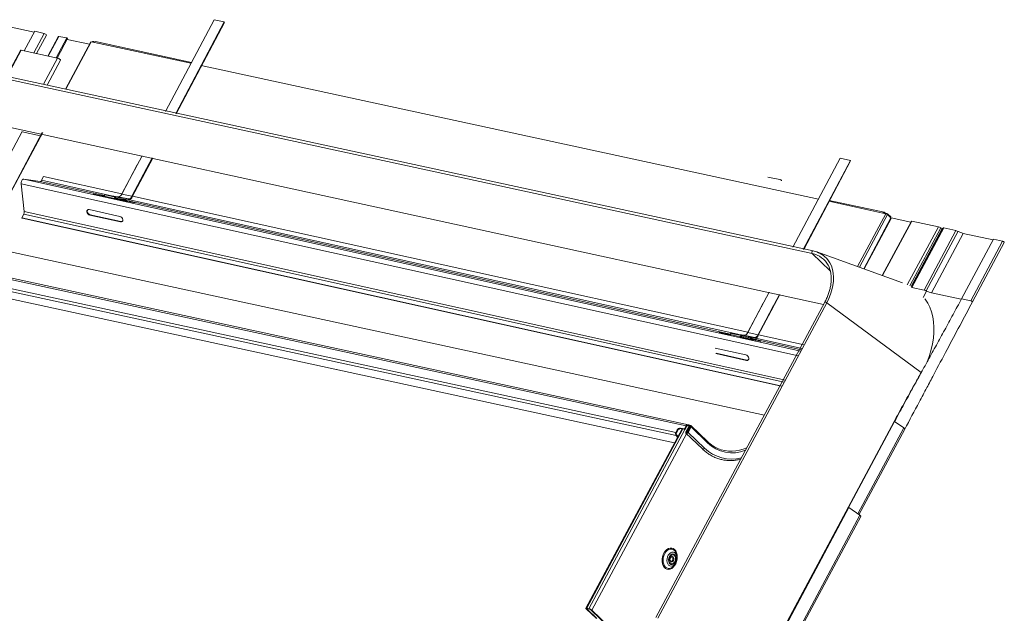
# Model space of a CAD drawing. Units: millimetres. Extents: x -23272466 to 44913, y -22484615 to 188.
# Drawn here: x -23269881 to -23269830, y -22484459 to -22484429 of the extents above; entities that cross this region are included whole.
import ezdxf

# ---------------------------------------------------------------- set-up
doc = ezdxf.new("R2010")
doc.units = ezdxf.units.MM
doc.layers.add('KEYLITE FLASHING', color=7, linetype='Continuous', lineweight=18)

msp = doc.modelspace()

# ---------------------------------------------------------------- linework, layer by layer
at = {"layer": 'KEYLITE FLASHING', "color": 251, "linetype": 'Continuous', "lineweight": 13}
for p, q in [((-23269870.618, -22484428.515), (-23269873.104, -22484433.212)), ((-23269872.578, -22484433.326), (-23269870.093, -22484428.631)), ((-23269872.552, -22484433.331), (-23269870.077, -22484428.656)), ((-23269870.093, -22484428.631), (-23269870.618, -22484428.515)), ((-23269870.093, -22484428.631), (-23269870.077, -22484428.656)), ((-23269879.827, -22484429.16), (-23269881.164, -22484428.87)), ((-23269880.338, -22484430.115), (-23269879.793, -22484429.097)), ((-23269879.848, -22484430.221), (-23269879.314, -22484429.223)), ((-23269879.793, -22484429.097), (-23269879.314, -22484429.223)), ((-23269879.704, -22484430.252), (-23269879.197, -22484429.306)), ((-23269878.593, -22484429.388), (-23269879.123, -22484430.378)), ((-23269879.103, -22484430.382), (-23269878.568, -22484429.384)), ((-23269878.693, -22484430.471), (-23269878.148, -22484429.453)), ((-23269878.653, -22484430.48), (-23269878.118, -22484429.48)), ((-23269878.148, -22484429.453), (-23269878.568, -22484429.384)), ((-23269876.925, -22484429.647), (-23269878.222, -22484432.07)), ((-23269878.201, -22484432.075), (-23269876.9, -22484429.644)), ((-23269878.118, -22484429.48), (-23269878.148, -22484429.453)), ((-23269878.142, -22484429.525), (-23269876.993, -22484429.774)), ((-23269876.746, -22484429.678), (-23269876.9, -22484429.644)), ((-23269876.827, -22484429.637), (-23269876.838, -22484429.658)), ((-23269876.817, -22484429.662), (-23269876.802, -22484429.634)), ((-23269876.797, -22484429.635), (-23269876.812, -22484429.663)), ((-23269876.797, -22484429.635), (-23269876.802, -22484429.634)), ((-23269871.801, -22484430.749), (-23269876.746, -22484429.678)), ((-23269871.775, -22484430.7), (-23269876.681, -22484429.637)), ((-23269880.523, -22484430.087), (-23269881.235, -22484431.417)), ((-23269881.203, -22484431.424), (-23269880.485, -22484430.083)), ((-23269880.485, -22484430.083), (-23269878.634, -22484430.484)), ((-23269840.007, -22484440.489), (-23269884.733, -22484430.801)), ((-23269839.959, -22484440.358), (-23269884.685, -22484430.67)), ((-23269879.352, -22484431.825), (-23269878.634, -22484430.484)), ((-23269879.164, -22484431.866), (-23269878.481, -22484430.59)), ((-23269871.222, -22484430.82), (-23269871.248, -22484430.814)), ((-23269839.687, -22484437.705), (-23269871.274, -22484430.863)), ((-23269884.098, -22484441.084), (-23269880.437, -22484434.244)), ((-23269879.41, -22484434.291), (-23269882.517, -22484440.095)), ((-23269882.492, -22484440.093), (-23269879.385, -22484434.288)), ((-23269839.424, -22484443.107), (-23269881.432, -22484433.956)), ((-23269879.503, -22484434.463), (-23269880.445, -22484434.259)), ((-23269874.306, -22484435.483), (-23269875.339, -22484437.434)), ((-23269874.819, -22484437.562), (-23269873.78, -22484435.597)), ((-23269874.788, -22484437.556), (-23269873.754, -22484435.603)), ((-23269838.576, -22484435.607), (-23269840.99, -22484440.168)), ((-23269840.463, -22484440.282), (-23269838.051, -22484435.724)), ((-23269840.437, -22484440.288), (-23269838.035, -22484435.748)), ((-23269838.051, -22484435.724), (-23269838.576, -22484435.607)), ((-23269838.051, -22484435.724), (-23269838.035, -22484435.748)), ((-23269874.55, -22484435.944), (-23269875.345, -22484437.446)), ((-23269874.819, -22484437.562), (-23269874.025, -22484436.061)), ((-23269874.803, -22484437.586), (-23269874.009, -22484436.085)), ((-23269840.58, -22484445.488), (-23269880.363, -22484436.682)), ((-23269879.515, -22484436.797), (-23269880.363, -22484436.682)), ((-23269876.233, -22484437.523), (-23269879.515, -22484436.797)), ((-23269879.342, -22484436.548), (-23269879.445, -22484436.742)), ((-23269875.86, -22484437.536), (-23269879.445, -22484436.742)), ((-23269875.339, -22484437.434), (-23269879.342, -22484436.548)), ((-23269842.267, -22484436.577), (-23269841.659, -22484436.699)), ((-23269840.709, -22484445.729), (-23269880.49, -22484436.923)), ((-23269880.49, -22484436.923), (-23269880.335, -22484438.346)), ((-23269876.762, -22484437.463), (-23269876.247, -22484437.577)), ((-23269876.664, -22484437.485), (-23269876.662, -22484437.477)), ((-23269876.245, -22484437.569), (-23269876.662, -22484437.477)), ((-23269876.395, -22484437.513), (-23269876.241, -22484437.547)), ((-23269876.296, -22484437.535), (-23269876.294, -22484437.526)), ((-23269876.239, -22484437.539), (-23269876.294, -22484437.526)), ((-23269876.242, -22484437.551), (-23269876.248, -22484437.585)), ((-23269876.242, -22484437.551), (-23269875.716, -22484437.667)), ((-23269876.194, -22484437.491), (-23269875.668, -22484437.607)), ((-23269875.52, -22484437.582), (-23269876.194, -22484437.491)), ((-23269875.723, -22484437.702), (-23269875.716, -22484437.667)), ((-23269875.716, -22484437.667), (-23269875.693, -22484437.671)), ((-23269875.7, -22484437.705), (-23269875.693, -22484437.671)), ((-23269875.698, -22484437.698), (-23269875.186, -22484437.812)), ((-23269875.697, -22484437.69), (-23269875.588, -22484437.714)), ((-23269875.086, -22484437.825), (-23269875.697, -22484437.69)), ((-23269875.668, -22484437.607), (-23269875.677, -22484437.65)), ((-23269875.677, -22484437.65), (-23269875.003, -22484437.742)), ((-23269875.668, -22484437.607), (-23269874.995, -22484437.698)), ((-23269875.654, -22484437.654), (-23269875.58, -22484437.67)), ((-23269875.58, -22484437.67), (-23269875.588, -22484437.714)), ((-23269875.588, -22484437.714), (-23269875.205, -22484437.765)), ((-23269875.58, -22484437.67), (-23269875.197, -22484437.722)), ((-23269875.52, -22484437.582), (-23269874.995, -22484437.698)), ((-23269875.345, -22484437.446), (-23269874.819, -22484437.562)), ((-23269875.328, -22484437.749), (-23269874.819, -22484437.861)), ((-23269875.271, -22484437.705), (-23269875.197, -22484437.722)), ((-23269875.195, -22484437.722), (-23269875.27, -22484437.705)), ((-23269875.197, -22484437.722), (-23269875.205, -22484437.765)), ((-23269844.191, -22484444.616), (-23269875.173, -22484437.758)), ((-23269874.718, -22484437.875), (-23269875.172, -22484437.775)), ((-23269875.087, -22484437.831), (-23269875.086, -22484437.825)), ((-23269874.995, -22484437.698), (-23269875.003, -22484437.742)), ((-23269843.818, -22484444.628), (-23269874.953, -22484437.737)), ((-23269874.819, -22484437.562), (-23269874.803, -22484437.586)), ((-23269843.297, -22484444.527), (-23269874.788, -22484437.556)), ((-23269874.72, -22484437.881), (-23269874.718, -22484437.875)), ((-23269836.39, -22484438.419), (-23269839.16, -22484437.819)), ((-23269836.325, -22484438.379), (-23269839.134, -22484437.77)), ((-23269841.373, -22484446.971), (-23269880.335, -22484438.346)), ((-23269875.439, -22484438.593), (-23269877.015, -22484438.244)), ((-23269880.36, -22484438.471), (-23269880.463, -22484438.665)), ((-23269841.539, -22484447.281), (-23269880.463, -22484438.665)), ((-23269880.447, -22484438.689), (-23269880.463, -22484438.665)), ((-23269841.655, -22484447.276), (-23269880.447, -22484438.689)), ((-23269841.435, -22484447.087), (-23269880.36, -22484438.471)), ((-23269876.959, -22484438.506), (-23269876.984, -22484438.525)), ((-23269876.984, -22484438.525), (-23269875.408, -22484438.874)), ((-23269875.384, -22484438.855), (-23269876.959, -22484438.506)), ((-23269875.384, -22484438.855), (-23269875.408, -22484438.874)), ((-23269837.685, -22484441.161), (-23269836.235, -22484438.453)), ((-23269837.588, -22484441.196), (-23269836.146, -22484438.5)), ((-23269837.367, -22484441.276), (-23269835.971, -22484438.668)), ((-23269837.343, -22484441.284), (-23269835.957, -22484438.694)), ((-23269834.924, -22484438.832), (-23269836.415, -22484441.618)), ((-23269834.901, -22484438.83), (-23269836.397, -22484441.624)), ((-23269836.235, -22484438.453), (-23269836.39, -22484438.419)), ((-23269836.26, -22484438.424), (-23269836.272, -22484438.445)), ((-23269836.257, -22484438.448), (-23269836.242, -22484438.42)), ((-23269836.245, -22484438.451), (-23269836.23, -22484438.423)), ((-23269836.242, -22484438.42), (-23269836.23, -22484438.423)), ((-23269836.153, -22484438.494), (-23269836.14, -22484438.471)), ((-23269836.146, -22484438.5), (-23269835.971, -22484438.668)), ((-23269836.14, -22484438.471), (-23269835.986, -22484438.618)), ((-23269835.999, -22484438.641), (-23269835.986, -22484438.618)), ((-23269835.955, -22484438.663), (-23269835.962, -22484438.677)), ((-23269835.955, -22484438.663), (-23269834.949, -22484438.88)), ((-23269834.901, -22484438.83), (-23269833.547, -22484439.123)), ((-23269833.547, -22484439.123), (-23269835.137, -22484442.094)), ((-23269833.418, -22484439.174), (-23269835.013, -22484442.153)), ((-23269833.349, -22484439.21), (-23269834.941, -22484442.185)), ((-23269833.293, -22484439.186), (-23269834.915, -22484442.217)), ((-23269833.27, -22484439.183), (-23269834.9, -22484442.229)), ((-23269832.644, -22484439.319), (-23269834.274, -22484442.364)), ((-23269832.54, -22484439.356), (-23269834.169, -22484442.402)), ((-23269833.418, -22484439.174), (-23269833.349, -22484439.21)), ((-23269833.27, -22484439.183), (-23269832.644, -22484439.319)), ((-23269832.275, -22484439.46), (-23269833.905, -22484442.505)), ((-23269830.729, -22484439.765), (-23269832.359, -22484442.81)), ((-23269832.275, -22484439.46), (-23269830.743, -22484439.792)), ((-23269830.26, -22484439.867), (-23269831.89, -22484442.912)), ((-23269830.729, -22484439.765), (-23269830.26, -22484439.867)), ((-23269842.453, -22484448.765), (-23269882.492, -22484440.093)), ((-23269839.955, -22484440.359), (-23269839.959, -22484440.358)), ((-23269835.389, -22484441.987), (-23269839.77, -22484440.412)), ((-23269831.801, -22484442.974), (-23269830.171, -22484439.928)), ((-23269846.454, -22484449.315), (-23269886.912, -22484440.552)), ((-23269846.339, -22484449.263), (-23269886.844, -22484440.49)), ((-23269839.869, -22484440.526), (-23269840.007, -22484440.489)), ((-23269840.007, -22484440.489), (-23269839.081, -22484441.374)), ((-23269846.98, -22484449.655), (-23269886.822, -22484441.025)), ((-23269846.97, -22484449.821), (-23269886.76, -22484441.203)), ((-23269847.046, -22484450.184), (-23269886.228, -22484441.697)), ((-23269834.9, -22484442.229), (-23269834.274, -22484442.364)), ((-23269834.324, -22484442.752), (-23269834.145, -22484442.415)), ((-23269834.169, -22484442.402), (-23269834.145, -22484442.414)), ((-23269834.169, -22484442.402), (-23269834.145, -22484442.415)), ((-23269842.21, -22484442.474), (-23269843.297, -22484444.527)), ((-23269842.942, -22484444.965), (-23269841.684, -22484442.589)), ((-23269842.916, -22484444.971), (-23269841.658, -22484442.595)), ((-23269833.905, -22484442.505), (-23269832.373, -22484442.837)), ((-23269832.359, -22484442.81), (-23269831.89, -22484442.912)), ((-23269839.36, -22484442.988), (-23269847.999, -22484459.128)), ((-23269839.259, -22484443.022), (-23269847.898, -22484459.162)), ((-23269842.508, -22484443.037), (-23269843.303, -22484444.538)), ((-23269842.777, -22484444.655), (-23269841.983, -22484443.153)), ((-23269842.761, -22484444.679), (-23269841.967, -22484443.178)), ((-23269834.422, -22484446.587), (-23269839.259, -22484443.022)), ((-23269844.72, -22484444.556), (-23269844.205, -22484444.67)), ((-23269844.622, -22484444.577), (-23269844.62, -22484444.569)), ((-23269844.203, -22484444.661), (-23269844.62, -22484444.569)), ((-23269844.353, -22484444.605), (-23269844.199, -22484444.639)), ((-23269844.254, -22484444.627), (-23269844.252, -22484444.619)), ((-23269844.197, -22484444.631), (-23269844.252, -22484444.619)), ((-23269844.2, -22484444.644), (-23269844.206, -22484444.678)), ((-23269844.2, -22484444.644), (-23269843.674, -22484444.76)), ((-23269844.152, -22484444.583), (-23269843.626, -22484444.699)), ((-23269843.478, -22484444.674), (-23269844.152, -22484444.583)), ((-23269843.681, -22484444.794), (-23269843.674, -22484444.76)), ((-23269843.674, -22484444.76), (-23269843.651, -22484444.763)), ((-23269843.658, -22484444.797), (-23269843.651, -22484444.763)), ((-23269843.656, -22484444.791), (-23269843.144, -22484444.904)), ((-23269843.655, -22484444.782), (-23269843.546, -22484444.806)), ((-23269843.044, -22484444.918), (-23269843.655, -22484444.783)), ((-23269843.626, -22484444.699), (-23269843.635, -22484444.743)), ((-23269843.635, -22484444.743), (-23269842.961, -22484444.834)), ((-23269843.626, -22484444.699), (-23269842.953, -22484444.791)), ((-23269843.612, -22484444.746), (-23269843.538, -22484444.763)), ((-23269843.538, -22484444.763), (-23269843.546, -22484444.806)), ((-23269843.546, -22484444.806), (-23269843.163, -22484444.858)), ((-23269843.538, -22484444.763), (-23269843.155, -22484444.814)), ((-23269843.478, -22484444.674), (-23269842.953, -22484444.791)), ((-23269843.303, -22484444.538), (-23269842.777, -22484444.655)), ((-23269843.286, -22484444.841), (-23269842.777, -22484444.954)), ((-23269843.229, -22484444.798), (-23269843.155, -22484444.814)), ((-23269843.153, -22484444.815), (-23269843.228, -22484444.798)), ((-23269843.155, -22484444.814), (-23269843.163, -22484444.858)), ((-23269840.545, -22484445.423), (-23269843.131, -22484444.85)), ((-23269842.676, -22484444.968), (-23269843.13, -22484444.867)), ((-23269843.045, -22484444.924), (-23269843.044, -22484444.918)), ((-23269842.953, -22484444.791), (-23269842.961, -22484444.834)), ((-23269840.511, -22484445.36), (-23269842.911, -22484444.829)), ((-23269842.777, -22484444.655), (-23269842.761, -22484444.679)), ((-23269840.408, -22484445.167), (-23269842.746, -22484444.649)), ((-23269843.397, -22484445.686), (-23269844.973, -22484445.337)), ((-23269842.678, -22484444.974), (-23269842.676, -22484444.968)), ((-23269844.942, -22484445.617), (-23269843.366, -22484445.966)), ((-23269843.342, -22484445.947), (-23269844.917, -22484445.598)), ((-23269843.342, -22484445.947), (-23269843.366, -22484445.966)), ((-23269834.375, -22484446.503), (-23269834.386, -22484446.524)), ((-23269846.664, -22484449.469), (-23269851.585, -22484458.664)), ((-23269851.542, -22484458.659), (-23269846.628, -22484449.477)), ((-23269846.54, -22484449.476), (-23269846.745, -22484449.432)), ((-23269846.718, -22484449.457), (-23269846.745, -22484449.432)), ((-23269846.513, -22484449.502), (-23269846.718, -22484449.457)), ((-23269846.454, -22484449.315), (-23269846.54, -22484449.476)), ((-23269846.513, -22484449.502), (-23269846.54, -22484449.476)), ((-23269846.427, -22484449.341), (-23269846.513, -22484449.502)), ((-23269846.468, -22484449.629), (-23269846.343, -22484449.394)), ((-23269846.454, -22484449.315), (-23269846.427, -22484449.341)), ((-23269846.417, -22484449.326), (-23269846.437, -22484449.29)), ((-23269846.307, -22484449.402), (-23269846.432, -22484449.637)), ((-23269846.386, -22484449.647), (-23269846.238, -22484449.37)), ((-23269846.302, -22484449.329), (-23269846.385, -22484449.311)), ((-23269846.202, -22484449.377), (-23269846.35, -22484449.655)), ((-23269846.343, -22484449.394), (-23269846.307, -22484449.402)), ((-23269846.273, -22484449.435), (-23269846.307, -22484449.402)), ((-23269846.279, -22484449.286), (-23269846.302, -22484449.329)), ((-23269846.258, -22484449.388), (-23269846.279, -22484449.429)), ((-23269846.256, -22484449.385), (-23269846.258, -22484449.388)), ((-23269846.248, -22484449.388), (-23269846.248, -22484449.388)), ((-23269846.244, -22484449.348), (-23269846.221, -22484449.305)), ((-23269846.235, -22484449.356), (-23269846.244, -22484449.348)), ((-23269845.363, -22484450.118), (-23269846.204, -22484449.314)), ((-23269845.361, -22484450.181), (-23269846.202, -22484449.377)), ((-23269842.98, -22484462.494), (-23269835.808, -22484449.095)), ((-23269838.146, -22484453.506), (-23269835.784, -22484449.093)), ((-23269835.316, -22484449.427), (-23269837.671, -22484453.827)), ((-23269835.784, -22484449.093), (-23269835.808, -22484449.095)), ((-23269835.316, -22484449.427), (-23269835.784, -22484449.093)), ((-23269851.429, -22484458.684), (-23269846.515, -22484449.501)), ((-23269851.276, -22484458.765), (-23269846.439, -22484449.727)), ((-23269846.913, -22484449.531), (-23269846.98, -22484449.655)), ((-23269846.98, -22484449.655), (-23269846.953, -22484449.681)), ((-23269846.97, -22484449.821), (-23269846.947, -22484449.779)), ((-23269846.97, -22484449.821), (-23269846.892, -22484449.896)), ((-23269846.886, -22484449.557), (-23269846.953, -22484449.681)), ((-23269846.947, -22484449.779), (-23269846.869, -22484449.853)), ((-23269846.886, -22484449.557), (-23269846.913, -22484449.531)), ((-23269846.86, -22484449.836), (-23269846.895, -22484449.828)), ((-23269846.467, -22484449.702), (-23269845.626, -22484450.505)), ((-23269846.403, -22484449.665), (-23269846.432, -22484449.637)), ((-23269845.509, -22484450.458), (-23269846.35, -22484449.655)), ((-23269837.612, -22484453.869), (-23269835.268, -22484449.488)), ((-23269865.821, -22484505.214), (-23269838.147, -22484453.506)), ((-23269865.821, -22484505.214), (-23269838.147, -22484453.506)), ((-23269865.796, -22484505.212), (-23269838.122, -22484453.505)), ((-23269865.796, -22484505.212), (-23269838.122, -22484453.505)), ((-23269838.122, -22484453.505), (-23269838.147, -22484453.506)), ((-23269838.122, -22484453.505), (-23269838.147, -22484453.506)), ((-23269837.567, -22484453.901), (-23269838.122, -22484453.505)), ((-23269837.567, -22484453.901), (-23269838.122, -22484453.505)), ((-23269865.268, -22484505.66), (-23269837.567, -22484453.901)), ((-23269865.268, -22484505.66), (-23269837.567, -22484453.901)), ((-23269865.225, -22484505.731), (-23269837.518, -22484453.963)), ((-23269865.225, -22484505.731), (-23269837.518, -22484453.963)), ((-23269846.929, -22484456.069), (-23269846.931, -22484456.019)), ((-23269847.007, -22484456.369), (-23269846.984, -22484456.324)), ((-23269851.564, -22484458.703), (-23269851.528, -22484458.71)), ((-23269851.068, -22484459.177), (-23269851.564, -22484458.703)), ((-23269851.542, -22484458.659), (-23269851.429, -22484458.684)), ((-23269851.542, -22484458.659), (-23269851.515, -22484458.685)), ((-23269851.528, -22484458.71), (-23269851.515, -22484458.685)), ((-23269851.032, -22484459.184), (-23269851.528, -22484458.71)), ((-23269851.515, -22484458.685), (-23269851.402, -22484458.709)), ((-23269851.429, -22484458.684), (-23269851.402, -22484458.709)), ((-23269851.276, -22484458.765), (-23269851.312, -22484458.757)), ((-23269851.312, -22484458.757), (-23269848.989, -22484460.978)), ((-23269851.276, -22484458.765), (-23269848.979, -22484460.96))]:
    msp.add_line(p, q, dxfattribs=at)
at = {"layer": 'KEYLITE FLASHING', "color": 251, "linetype": 'Continuous', "lineweight": 13, "flags": 128}
for points in [[(-23269878.568, -22484429.384), (-23269878.586, -22484429.384), (-23269878.593, -22484429.388)], [(-23269876.925, -22484429.647), (-23269876.922, -22484429.644), (-23269876.917, -22484429.643), (-23269876.909, -22484429.643), (-23269876.9, -22484429.644)], [(-23269876.802, -22484429.634), (-23269876.811, -22484429.633), (-23269876.819, -22484429.633), (-23269876.824, -22484429.634), (-23269876.827, -22484429.637)], [(-23269880.523, -22484430.087), (-23269880.522, -22484430.087), (-23269880.51, -22484430.081), (-23269880.485, -22484430.083)], [(-23269878.634, -22484430.484), (-23269878.601, -22484430.494), (-23269878.565, -22484430.511), (-23269878.53, -22484430.532), (-23269878.502, -22484430.553), (-23269878.485, -22484430.573), (-23269878.481, -22484430.588), (-23269878.481, -22484430.59)], [(-23269880.363, -22484436.682), (-23269880.387, -22484436.685), (-23269880.412, -22484436.698), (-23269880.436, -22484436.723), (-23269880.457, -22484436.755), (-23269880.474, -22484436.795), (-23269880.486, -22484436.838), (-23269880.491, -22484436.882), (-23269880.49, -22484436.923)], [(-23269841.659, -22484436.699), (-23269841.635, -22484436.706), (-23269841.611, -22484436.718), (-23269841.59, -22484436.733), (-23269841.575, -22484436.749), (-23269841.57, -22484436.762), (-23269841.571, -22484436.769)], [(-23269876.662, -22484437.477), (-23269876.696, -22484437.469), (-23269876.732, -22484437.462), (-23269876.766, -22484437.456), (-23269876.791, -22484437.452), (-23269876.804, -22484437.451), (-23269876.803, -22484437.453), (-23269876.789, -22484437.457), (-23269876.762, -22484437.463)], [(-23269876.294, -22484437.526), (-23269876.328, -22484437.519), (-23269876.365, -22484437.512), (-23269876.398, -22484437.506), (-23269876.423, -22484437.502), (-23269876.436, -22484437.501), (-23269876.436, -22484437.502), (-23269876.421, -22484437.507), (-23269876.395, -22484437.513)], [(-23269876.194, -22484437.491), (-23269876.201, -22484437.491), (-23269876.208, -22484437.494), (-23269876.215, -22484437.499), (-23269876.222, -22484437.506), (-23269876.229, -22484437.516), (-23269876.234, -22484437.527), (-23269876.239, -22484437.539), (-23269876.242, -22484437.551)], [(-23269875.716, -22484437.667), (-23269875.713, -22484437.655), (-23269875.709, -22484437.643), (-23269875.703, -22484437.632), (-23269875.697, -22484437.623), (-23269875.69, -22484437.615), (-23269875.683, -22484437.61), (-23269875.676, -22484437.607), (-23269875.668, -22484437.607)], [(-23269875.693, -22484437.671), (-23269875.692, -22484437.666), (-23269875.69, -22484437.662), (-23269875.689, -22484437.659), (-23269875.687, -22484437.656), (-23269875.684, -22484437.653), (-23269875.682, -22484437.652), (-23269875.679, -22484437.651), (-23269875.677, -22484437.65)], [(-23269875.197, -22484437.722), (-23269875.19, -22484437.724), (-23269875.184, -22484437.729), (-23269875.179, -22484437.735), (-23269875.176, -22484437.744), (-23269875.173, -22484437.755), (-23269875.172, -22484437.766), (-23269875.173, -22484437.779), (-23269875.173, -22484437.783)], [(-23269875.186, -22484437.812), (-23269875.153, -22484437.819), (-23269875.116, -22484437.826), (-23269875.083, -22484437.832), (-23269875.058, -22484437.836), (-23269875.044, -22484437.837), (-23269875.045, -22484437.836), (-23269875.06, -22484437.831), (-23269875.086, -22484437.825)], [(-23269874.819, -22484437.861), (-23269874.785, -22484437.869), (-23269874.748, -22484437.876), (-23269874.715, -22484437.882), (-23269874.69, -22484437.886), (-23269874.677, -22484437.887), (-23269874.677, -22484437.885), (-23269874.692, -22484437.881), (-23269874.718, -22484437.875)], [(-23269877.015, -22484438.244), (-23269877.064, -22484438.244), (-23269877.103, -22484438.265), (-23269877.126, -22484438.304), (-23269877.131, -22484438.355), (-23269877.115, -22484438.411), (-23269877.081, -22484438.463), (-23269877.035, -22484438.503), (-23269876.984, -22484438.525)], [(-23269876.959, -22484438.506), (-23269877.011, -22484438.484), (-23269877.057, -22484438.444), (-23269877.09, -22484438.392), (-23269877.106, -22484438.336), (-23269877.102, -22484438.285), (-23269877.083, -22484438.251)], [(-23269836.283, -22484438.442), (-23269836.29, -22484438.413), (-23269836.304, -22484438.39), (-23269836.325, -22484438.379), (-23269836.349, -22484438.38), (-23269836.371, -22484438.395), (-23269836.39, -22484438.419)], [(-23269875.408, -22484438.874), (-23269875.359, -22484438.874), (-23269875.32, -22484438.853), (-23269875.296, -22484438.814), (-23269875.292, -22484438.762), (-23269875.308, -22484438.706), (-23269875.341, -22484438.655), (-23269875.387, -22484438.615), (-23269875.439, -22484438.593)], [(-23269875.315, -22484438.848), (-23269875.335, -22484438.855), (-23269875.384, -22484438.855)], [(-23269836.327, -22484438.433), (-23269836.336, -22484438.428), (-23269836.346, -22484438.429)], [(-23269836.26, -22484438.424), (-23269836.259, -22484438.422), (-23269836.255, -22484438.42), (-23269836.249, -22484438.42), (-23269836.242, -22484438.42)], [(-23269835.971, -22484438.668), (-23269835.958, -22484438.683), (-23269835.957, -22484438.694), (-23269835.957, -22484438.694)], [(-23269834.924, -22484438.832), (-23269834.916, -22484438.829), (-23269834.901, -22484438.83)], [(-23269833.293, -22484439.186), (-23269833.285, -22484439.182), (-23269833.27, -22484439.183)], [(-23269830.26, -22484439.867), (-23269830.24, -22484439.873), (-23269830.218, -22484439.883), (-23269830.198, -22484439.895), (-23269830.182, -22484439.908), (-23269830.172, -22484439.92), (-23269830.171, -22484439.928), (-23269830.171, -22484439.928)], [(-23269839.959, -22484440.358), (-23269839.972, -22484440.358), (-23269839.99, -22484440.365), (-23269840.005, -22484440.38), (-23269840.017, -22484440.401), (-23269840.024, -22484440.426), (-23269840.024, -22484440.451), (-23269840.018, -22484440.473), (-23269840.007, -22484440.489)], [(-23269839.259, -22484443.022), (-23269839.151, -22484442.799), (-23269839.061, -22484442.575), (-23269838.992, -22484442.351), (-23269838.943, -22484442.129), (-23269838.916, -22484441.912), (-23269838.91, -22484441.702), (-23269838.927, -22484441.5), (-23269838.964, -22484441.31), (-23269839.023, -22484441.131), (-23269839.102, -22484440.967), (-23269839.201, -22484440.819), (-23269839.278, -22484440.73)], [(-23269834.103, -22484446.012), (-23269833.996, -22484445.716), (-23269833.908, -22484445.416), (-23269833.841, -22484445.119), (-23269833.796, -22484444.826), (-23269833.772, -22484444.539), (-23269833.771, -22484444.259), (-23269833.792, -22484443.989), (-23269833.835, -22484443.729), (-23269833.899, -22484443.482), (-23269833.986, -22484443.248), (-23269834.092, -22484443.028), (-23269834.22, -22484442.825), (-23269834.232, -22484442.808)], [(-23269844.62, -22484444.569), (-23269844.654, -22484444.562), (-23269844.69, -22484444.555), (-23269844.724, -22484444.549), (-23269844.749, -22484444.545), (-23269844.762, -22484444.544), (-23269844.761, -22484444.545), (-23269844.747, -22484444.549), (-23269844.72, -22484444.556)], [(-23269844.252, -22484444.619), (-23269844.286, -22484444.612), (-23269844.323, -22484444.604), (-23269844.356, -22484444.598), (-23269844.381, -22484444.595), (-23269844.394, -22484444.593), (-23269844.394, -22484444.595), (-23269844.379, -22484444.599), (-23269844.353, -22484444.605)], [(-23269844.152, -22484444.583), (-23269844.159, -22484444.584), (-23269844.166, -22484444.586), (-23269844.173, -22484444.592), (-23269844.18, -22484444.599), (-23269844.187, -22484444.608), (-23269844.192, -22484444.619), (-23269844.197, -22484444.631), (-23269844.2, -22484444.644)], [(-23269843.674, -22484444.76), (-23269843.671, -22484444.747), (-23269843.667, -22484444.735), (-23269843.661, -22484444.725), (-23269843.655, -22484444.715), (-23269843.648, -22484444.708), (-23269843.641, -22484444.703), (-23269843.634, -22484444.7), (-23269843.626, -22484444.699)], [(-23269843.651, -22484444.763), (-23269843.65, -22484444.759), (-23269843.648, -22484444.755), (-23269843.647, -22484444.751), (-23269843.645, -22484444.748), (-23269843.642, -22484444.746), (-23269843.64, -22484444.744), (-23269843.637, -22484444.743), (-23269843.635, -22484444.743)], [(-23269843.155, -22484444.814), (-23269843.148, -22484444.817), (-23269843.142, -22484444.821), (-23269843.137, -22484444.828), (-23269843.134, -22484444.837), (-23269843.131, -22484444.847), (-23269843.13, -22484444.859), (-23269843.131, -22484444.872), (-23269843.131, -22484444.876)], [(-23269843.144, -22484444.904), (-23269843.111, -22484444.912), (-23269843.074, -22484444.919), (-23269843.041, -22484444.925), (-23269843.016, -22484444.929), (-23269843.002, -22484444.93), (-23269843.003, -22484444.928), (-23269843.018, -22484444.924), (-23269843.044, -22484444.918)], [(-23269842.777, -22484444.954), (-23269842.743, -22484444.961), (-23269842.706, -22484444.968), (-23269842.673, -22484444.974), (-23269842.648, -22484444.978), (-23269842.635, -22484444.98), (-23269842.635, -22484444.978), (-23269842.65, -22484444.974), (-23269842.676, -22484444.968)], [(-23269843.366, -22484445.966), (-23269843.317, -22484445.967), (-23269843.278, -22484445.946), (-23269843.254, -22484445.906), (-23269843.25, -22484445.855), (-23269843.266, -22484445.799), (-23269843.299, -22484445.747), (-23269843.345, -22484445.707), (-23269843.397, -22484445.686)], [(-23269843.273, -22484445.941), (-23269843.293, -22484445.948), (-23269843.342, -22484445.947)], [(-23269846.271, -22484449.431), (-23269846.274, -22484449.432), (-23269846.275, -22484449.433)], [(-23269846.238, -22484449.37), (-23269846.236, -22484449.366), (-23269846.235, -22484449.362), (-23269846.235, -22484449.359), (-23269846.235, -22484449.356), (-23269846.237, -22484449.353), (-23269846.238, -22484449.351), (-23269846.241, -22484449.349), (-23269846.244, -22484449.348)], [(-23269846.221, -22484449.305), (-23269846.211, -22484449.309), (-23269846.204, -22484449.314), (-23269846.198, -22484449.322), (-23269846.194, -22484449.331), (-23269846.192, -22484449.342), (-23269846.193, -22484449.353), (-23269846.197, -22484449.365), (-23269846.202, -22484449.377)], [(-23269846.35, -22484449.655), (-23269846.369, -22484449.68), (-23269846.394, -22484449.7), (-23269846.421, -22484449.711), (-23269846.447, -22484449.712), (-23269846.467, -22484449.702), (-23269846.478, -22484449.682), (-23269846.478, -22484449.657), (-23269846.468, -22484449.629)], [(-23269846.432, -22484449.637), (-23269846.436, -22484449.648), (-23269846.436, -22484449.658), (-23269846.432, -22484449.665), (-23269846.424, -22484449.669), (-23269846.414, -22484449.669), (-23269846.403, -22484449.665), (-23269846.394, -22484449.657), (-23269846.386, -22484449.647)], [(-23269845.509, -22484450.458), (-23269845.528, -22484450.484), (-23269845.553, -22484450.504), (-23269845.581, -22484450.515), (-23269845.606, -22484450.515), (-23269845.626, -22484450.505)], [(-23269843.726, -22484450.569), (-23269843.543, -22484450.516), (-23269843.348, -22484450.439)], [(-23269837.518, -22484453.963), (-23269837.517, -22484453.956), (-23269837.521, -22484453.945), (-23269837.531, -22484453.932), (-23269837.547, -22484453.917), (-23269837.567, -22484453.901)], [(-23269837.518, -22484453.963), (-23269837.517, -22484453.956), (-23269837.521, -22484453.945), (-23269837.531, -22484453.932), (-23269837.547, -22484453.917), (-23269837.567, -22484453.901)], [(-23269847.047, -22484455.653), (-23269846.989, -22484455.725), (-23269846.946, -22484455.816), (-23269846.919, -22484455.92), (-23269846.91, -22484456.035), (-23269846.919, -22484456.153), (-23269846.945, -22484456.27), (-23269846.989, -22484456.38), (-23269847.046, -22484456.478), (-23269847.116, -22484456.559), (-23269847.194, -22484456.62), (-23269847.277, -22484456.658), (-23269847.361, -22484456.671), (-23269847.441, -22484456.658), (-23269847.516, -22484456.62), (-23269847.58, -22484456.559), (-23269847.631, -22484456.477), (-23269847.666, -22484456.379), (-23269847.684, -22484456.269), (-23269847.684, -22484456.152), (-23269847.666, -22484456.033), (-23269847.631, -22484455.919), (-23269847.58, -22484455.815), (-23269847.516, -22484455.724), (-23269847.442, -22484455.653), (-23269847.361, -22484455.603), (-23269847.277, -22484455.578), (-23269847.195, -22484455.578), (-23269847.116, -22484455.604), (-23269847.047, -22484455.653)], [(-23269847.036, -22484455.719), (-23269847.055, -22484455.7), (-23269847.121, -22484455.653), (-23269847.194, -22484455.63), (-23269847.272, -22484455.632), (-23269847.351, -22484455.659), (-23269847.426, -22484455.709), (-23269847.495, -22484455.78), (-23269847.552, -22484455.869), (-23269847.596, -22484455.97), (-23269847.624, -22484456.079), (-23269847.636, -22484456.191), (-23269847.629, -22484456.299), (-23269847.605, -22484456.398), (-23269847.565, -22484456.484), (-23269847.511, -22484456.552), (-23269847.446, -22484456.599), (-23269847.372, -22484456.621), (-23269847.294, -22484456.619), (-23269847.216, -22484456.593)], [(-23269847.351, -22484456.457), (-23269847.397, -22484456.395), (-23269847.428, -22484456.315), (-23269847.441, -22484456.222), (-23269847.435, -22484456.124), (-23269847.41, -22484456.027), (-23269847.369, -22484455.94), (-23269847.314, -22484455.867), (-23269847.249, -22484455.816), (-23269847.18, -22484455.789), (-23269847.111, -22484455.788), (-23269847.047, -22484455.815), (-23269846.994, -22484455.866), (-23269846.955, -22484455.937), (-23269846.933, -22484456.025), (-23269846.929, -22484456.069)], [(-23269847.286, -22484456.389), (-23269847.326, -22484456.334), (-23269847.35, -22484456.26), (-23269847.355, -22484456.176), (-23269847.341, -22484456.09), (-23269847.309, -22484456.01), (-23269847.262, -22484455.944), (-23269847.206, -22484455.898), (-23269847.145, -22484455.877), (-23269847.085, -22484455.884), (-23269847.033, -22484455.916), (-23269846.993, -22484455.972), (-23269846.969, -22484456.045), (-23269846.964, -22484456.129), (-23269846.978, -22484456.215), (-23269847.01, -22484456.296), (-23269847.056, -22484456.362), (-23269847.113, -22484456.407), (-23269847.174, -22484456.428), (-23269847.234, -22484456.422), (-23269847.286, -22484456.389)], [(-23269847.264, -22484456.349), (-23269847.3, -22484456.296), (-23269847.319, -22484456.227), (-23269847.319, -22484456.148), (-23269847.299, -22484456.07), (-23269847.263, -22484456.002), (-23269847.214, -22484455.953), (-23269847.158, -22484455.927), (-23269847.103, -22484455.928), (-23269847.054, -22484455.957), (-23269847.019, -22484456.009), (-23269847, -22484456.079), (-23269847, -22484456.157), (-23269847.019, -22484456.235), (-23269847.056, -22484456.303), (-23269847.105, -22484456.353), (-23269847.16, -22484456.379), (-23269847.215, -22484456.377), (-23269847.264, -22484456.349)], [(-23269847.264, -22484456.077), (-23269847.262, -22484456.073), (-23269847.231, -22484456.032), (-23269847.193, -22484456.008), (-23269847.154, -22484456.006), (-23269847.119, -22484456.025), (-23269847.095, -22484456.062), (-23269847.084, -22484456.113), (-23269847.088, -22484456.169), (-23269847.108, -22484456.221), (-23269847.138, -22484456.262), (-23269847.177, -22484456.286), (-23269847.216, -22484456.289), (-23269847.25, -22484456.27), (-23269847.25, -22484456.27)], [(-23269847.264, -22484456.079), (-23269847.246, -22484456.056), (-23269847.217, -22484456.038), (-23269847.188, -22484456.036), (-23269847.162, -22484456.05), (-23269847.144, -22484456.078), (-23269847.136, -22484456.116), (-23269847.139, -22484456.157), (-23269847.154, -22484456.197), (-23269847.177, -22484456.227), (-23269847.205, -22484456.245), (-23269847.234, -22484456.247), (-23269847.26, -22484456.233), (-23269847.26, -22484456.233)], [(-23269846.984, -22484456.324), (-23269847.027, -22484456.393), (-23269847.087, -22484456.456), (-23269847.155, -22484456.495), (-23269847.225, -22484456.509), (-23269847.292, -22484456.496), (-23269847.351, -22484456.457)], [(-23269847.286, -22484456.178), (-23269847.281, -22484456.126), (-23269847.264, -22484456.077)], [(-23269847.26, -22484456.233), (-23269847.278, -22484456.205), (-23269847.286, -22484456.172)], [(-23269847.136, -22484456.117), (-23269847.141, -22484456.157), (-23269847.158, -22484456.205)], [(-23269851.564, -22484458.703), (-23269851.575, -22484458.691), (-23269851.583, -22484458.68), (-23269851.586, -22484458.671), (-23269851.585, -22484458.664), (-23269851.58, -22484458.659), (-23269851.571, -22484458.657), (-23269851.558, -22484458.657), (-23269851.542, -22484458.659)], [(-23269851.528, -22484458.71), (-23269851.535, -22484458.703), (-23269851.539, -22484458.697), (-23269851.541, -22484458.692), (-23269851.54, -22484458.688), (-23269851.537, -22484458.685), (-23269851.532, -22484458.683), (-23269851.525, -22484458.683), (-23269851.515, -22484458.685)]]:
    msp.add_lwpolyline(points, dxfattribs=at)
at = {"layer": 'KEYLITE FLASHING', "color": 251, "linetype": 'Continuous', "lineweight": 13}
for centre, radius, start, end in [((-23269879.332, -22484429.371), 0.149, 25.7224, 83.1178), ((-23269876.85, -22484429.842), 0.214, 57.5278, 75.6264), ((-23269876.686, -22484429.701), 0.0637, 85.4181, 158.6888), ((-23269879.522, -22484436.716), 0.0813, 274.6927, 340.8844), ((-23269875.537, -22484437.379), 0.203, 274.6927, 340.8844), ((-23269875.21, -22484437.777), 0.0128, 357.6844, 68.1338), ((-23269875.022, -22484437.511), 0.232, 274.6927, 340.8844), ((-23269875.011, -22484437.495), 0.203, 274.6927, 340.8844), ((-23269880.56, -22484438.367), 0.225, 332.5306, 5.2032), ((-23269836.289, -22484438.661), 0.215, 48.266, 75.6317), ((-23269836.283, -22484438.631), 0.215, 48.266, 75.6317), ((-23269835.915, -22484438.495), 0.173, 245.064, 256.6759), ((-23269833.673, -22484439.635), 0.527, 61.0923, 76.155), ((-23269833.117, -22484438.775), 0.494, 241.9144, 246.3563), ((-23269832.77, -22484439.83), 0.527, 61.0923, 76.155), ((-23269832.016, -22484438.409), 1.083, 241.0923, 256.155), ((-23269840.209, -22484441.628), 1.294, 43.9713, 78.6464), ((-23269840.228, -22484441.659), 1.188, 21.9215, 72.4036), ((-23269839.341, -22484443.098), 0.112, 43.1278, 100.0844), ((-23269843.495, -22484444.472), 0.203, 274.6927, 340.8844), ((-23269843.168, -22484444.87), 0.0128, 357.6844, 68.1338), ((-23269842.98, -22484444.603), 0.232, 274.6927, 340.8844), ((-23269842.969, -22484444.588), 0.203, 274.6927, 340.8844), ((-23269846.756, -22484449.604), 0.173, 86.2753, 155.0156), ((-23269846.73, -22484449.63), 0.173, 86.2753, 155.0156), ((-23269846.327, -22484449.383), 0.144, 139.9467, 152.0471), ((-23269846.352, -22484449.381), 0.0845, 139.9467, 152.0471), ((-23269846.503, -22484449.663), 0.371, 48.329, 71.4402), ((-23269846.169, -22484449.029), 0.328, 246.1712, 256.8895), ((-23269846.146, -22484448.986), 0.328, 246.1712, 256.8895), ((-23269846.251, -22484449.441), 0.0537, 86.7543, 97.5996), ((-23269846.855, -22484449.731), 0.146, 148.7844, 218.0762), ((-23269846.879, -22484449.726), 0.086, 148.7844, 218.0762), ((-23269844.134, -22484449.073), 1.952, 225.1907, 285.0903), ((-23269845.405, -22484450.15), 0.0531, 324.9621, 38.0547), ((-23269844.091, -22484448.889), 1.812, 225.4758, 291.7562), ((-23269844.145, -22484448.888), 1.733, 233.7761, 283.9825), ((-23269847.416, -22484456.021), 0.485, 0.2768, 38.4782), ((-23269847.144, -22484456.176), 0.142, 180.9747, 221.5089), ((-23269847.456, -22484456.159), 0.496, 299.0059, 334.9899), ((-23269847.452, -22484456.089), 0.523, 333.3721, 2.1843), ((-23269851.52, -22484459.038), 0.366, 48.266, 75.6317), ((-23269851.456, -22484458.918), 0.215, 48.266, 75.6317)]:
    msp.add_arc(centre, radius, start, end, dxfattribs=at)
for points, knots in [([(-23269839.138, -22484441.204), (-23269839.129, -22484441.224), (-23269839.097, -22484441.294), (-23269839.063, -22484441.429), (-23269839.034, -22484441.604), (-23269839.025, -22484441.789), (-23269839.032, -22484441.918), (-23269839.045, -22484442.048), (-23269839.064, -22484442.181), (-23269839.112, -22484442.383), (-23269839.178, -22484442.588), (-23269839.26, -22484442.79), (-23269839.327, -22484442.923), (-23269839.36, -22484442.988)], [0, 0, 0, 0, 0.0432369, 0.1508846, 0.2581287, 0.3650465, 0.4709686, 0.4717342, 0.5782794, 0.6847493, 0.7911904, 0.8976258, 1, 1, 1, 1]), ([(-23269835.784, -22484449.093), (-23269835.638, -22484448.823), (-23269835.347, -22484448.281), (-23269834.919, -22484447.494), (-23269834.494, -22484446.719), (-23269834.071, -22484445.952), (-23269833.649, -22484445.184), (-23269833.224, -22484444.41), (-23269832.796, -22484443.623), (-23269832.505, -22484443.081), (-23269832.359, -22484442.81)], [0, 0, 0, 0, 0.124699, 0.249501, 0.37463, 0.5, 0.62537, 0.750499, 0.875301, 1, 1, 1, 1]), ([(-23269831.89, -22484442.912), (-23269831.883, -22484442.914), (-23269831.871, -22484442.917), (-23269831.848, -22484442.928), (-23269831.827, -22484442.941), (-23269831.81, -22484442.954), (-23269831.8, -22484442.966), (-23269831.801, -22484442.971), (-23269831.801, -22484442.973)], [0, 0, 0, 0, 0.167579, 0.335157, 0.502736, 0.670315, 0.837893, 1, 1, 1, 1]), ([(-23269835.268, -22484449.488), (-23269835.021, -22484449.026), (-23269834.643, -22484448.316), (-23269834.152, -22484447.391), (-23269833.677, -22484446.496), (-23269832.9, -22484445.03), (-23269832.233, -22484443.783), (-23269831.801, -22484442.973)], [0, 0, 0, 0, 0.212749, 0.32654, 0.425435, 0.626792, 1, 1, 1, 1]), ([(-23269835.808, -22484449.095), (-23269835.663, -22484448.824), (-23269835.371, -22484448.283), (-23269834.936, -22484447.499), (-23269834.608, -22484446.916), (-23269834.425, -22484446.593), (-23269834.386, -22484446.524)], [0, 0, 0, 0, 0.305274, 0.610799, 0.917115, 1, 1, 1, 1]), ([(-23269846.279, -22484449.286), (-23269846.292, -22484449.28), (-23269846.318, -22484449.268), (-23269846.354, -22484449.259), (-23269846.382, -22484449.26), (-23269846.402, -22484449.265), (-23269846.421, -22484449.275), (-23269846.432, -22484449.285), (-23269846.437, -22484449.29)], [0, 0, 0, 0, 0.2312998, 0.4766702, 0.6045998, 0.7349892, 0.8669744, 1, 1, 1, 1]), ([(-23269846.302, -22484449.329), (-23269846.312, -22484449.325), (-23269846.332, -22484449.317), (-23269846.36, -22484449.31), (-23269846.381, -22484449.309), (-23269846.395, -22484449.312), (-23269846.407, -22484449.317), (-23269846.414, -22484449.323), (-23269846.417, -22484449.326)], [0, 0, 0, 0, 0.277875, 0.534938, 0.65635, 0.773519, 0.887514, 1, 1, 1, 1]), ([(-23269835.316, -22484449.427), (-23269835.309, -22484449.432), (-23269835.295, -22484449.443), (-23269835.28, -22484449.458), (-23269835.27, -22484449.471), (-23269835.266, -22484449.482), (-23269835.268, -22484449.486), (-23269835.269, -22484449.488)], [0, 0, 0, 0, 0.210314, 0.420629, 0.630943, 0.841258, 1, 1, 1, 1]), ([(-23269845.154, -22484450.29), (-23269845.16, -22484450.287), (-23269845.219, -22484450.248), (-23269845.288, -22484450.188), (-23269845.349, -22484450.13), (-23269845.363, -22484450.118)], [0, 0, 0, 0, 0.08164, 0.798136, 1, 1, 1, 1]), ([(-23269845.626, -22484450.505), (-23269845.596, -22484450.533), (-23269845.511, -22484450.611), (-23269845.363, -22484450.726), (-23269845.179, -22484450.843), (-23269844.987, -22484450.939), (-23269844.788, -22484451.012), (-23269844.583, -22484451.064), (-23269844.374, -22484451.093), (-23269844.162, -22484451.1), (-23269843.947, -22484451.083), (-23269843.78, -22484451.056), (-23269843.684, -22484451.029), (-23269843.66, -22484451.022)], [0, 0, 0, 0, 0.054237, 0.156018, 0.257662, 0.359107, 0.460373, 0.561509, 0.662582, 0.763651, 0.864786, 0.966051, 1, 1, 1, 1])]:
    msp.add_open_spline(points, degree=3, knots=knots, dxfattribs=at)
for points in [[(-23269834.274, -22484442.364), (-23269834.258, -22484442.368), (-23269834.226, -22484442.377), (-23269834.188, -22484442.394), (-23269834.169, -22484442.402)], [(-23269834.145, -22484442.414), (-23269834.102, -22484442.435), (-23269834.016, -22484442.476), (-23269833.942, -22484442.495), (-23269833.905, -22484442.505)]]:
    msp.add_open_spline(points, degree=3, dxfattribs=at)

doc.saveas('drawing.dxf')
